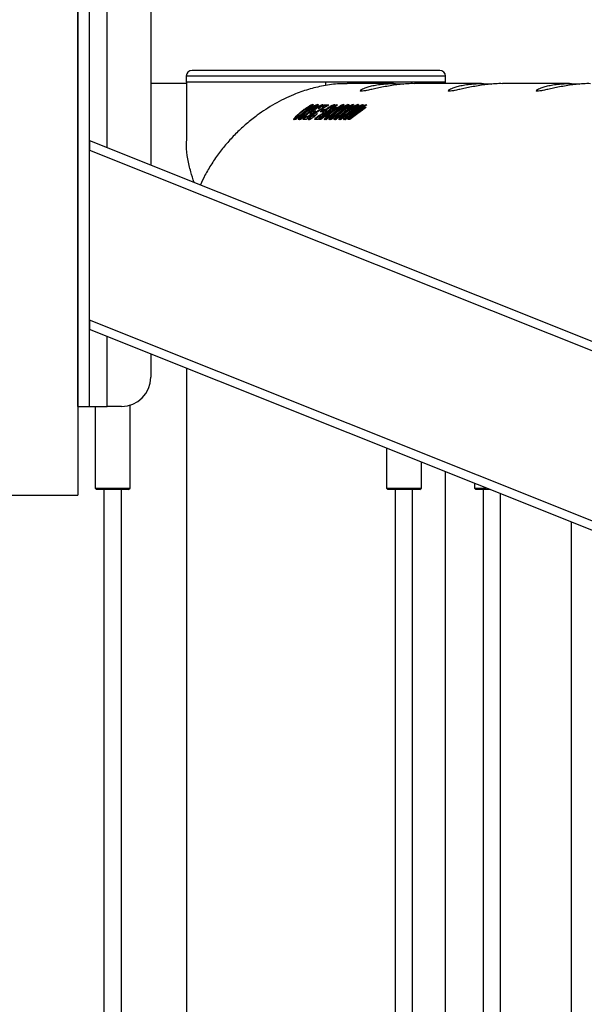
# Model space of a CAD drawing. Units: millimetres. Extents: x 0 to 420, y 0 to 298.
# Drawn here: x 385 to 387, y 98 to 101 of the extents above; entities that cross this region are included whole.
import ezdxf

# ---------------------------------------------------------------- set-up
doc = ezdxf.new("R2010")
doc.units = ezdxf.units.MM

msp = doc.modelspace()

# ---------------------------------------------------------------- hatches: boundary and pattern name
at = {"linetype": 'Continuous', "lineweight": 18}
h = msp.add_hatch(dxfattribs=at)
h.set_pattern_fill('ANSI32', angle=90, style=0)
edge = h.paths.add_edge_path(flags=0)
edge.add_line((385.6836, 108.5577), (385.2836, 108.5577))
edge.add_arc((385.2836, 108.4577), 0.1, 90, 180)
edge.add_line((385.1836, 108.4577), (385.1836, 99.5527))
edge.add_line((385.1836, 99.5527), (385.6836, 99.5527))
edge.add_line((385.6836, 99.5527), (385.6836, 108.5577))
h = msp.add_hatch(dxfattribs=at)
h.set_pattern_fill('ANSI32', style=0)
h.paths.add_polyline_path([(385.6836, 106.3177), (385.6836, 99.8577), (385.7236, 99.8577), (385.7236, 106.3177)], flags=0)
h = msp.add_hatch(dxfattribs=at)
h.set_pattern_fill('ANSI32', angle=90, style=0)
h.paths.add_polyline_path([(404.5336, 93.2469), (385.7236, 100.7709), (385.7236, 100.7386), (404.5336, 93.2146)], flags=0)
h = msp.add_hatch(dxfattribs=at)
h.set_pattern_fill('ANSI32', angle=90, style=0)
h.paths.add_polyline_path([(385.7236, 100.1215), (404.5336, 92.5975), (404.5336, 92.6298), (385.7236, 100.1538)], flags=0)

# ---------------------------------------------------------------- linework, layer by layer
at = {"color": 7, "linetype": 'Continuous', "lineweight": 25}
for p, q in [((385.6836, 108.5577), (385.6836, 99.5527)), ((385.6836, 99.8577), (385.6836, 106.3177)), ((385.7236, 99.8577), (385.7236, 106.3177)), ((385.9336, 104.6375), (385.9336, 100.6869)), ((386.0555, 100.9922), (386.0555, 100.9722)), ((386.6597, 101.0122), (386.0755, 101.0122)), ((386.9255, 101.0122), (386.6597, 101.0122)), ((386.9455, 100.9722), (386.9455, 100.9922)), ((386.056, 100.9667), (385.9336, 100.9667)), ((386.6672, 100.9722), (386.0555, 100.9722)), ((386.056, 100.9722), (386.056, 100.7704)), ((386.5337, 100.9722), (386.5337, 100.9603)), ((386.7666, 100.9667), (386.6079, 100.9667)), ((386.9455, 100.9722), (386.6672, 100.9722)), ((386.6719, 100.9667), (386.6719, 100.9722)), ((386.6792, 100.9667), (386.6792, 100.9722)), ((387.0687, 100.9667), (386.8388, 100.9667)), ((386.945, 100.9667), (386.945, 100.9722)), ((387.3709, 100.9667), (387.141, 100.9667)), ((386.4794, 100.8865), (386.4805, 100.8849)), ((386.491, 100.8946), (386.4921, 100.8929)), ((386.4961, 100.8865), (386.4972, 100.8849)), ((386.5077, 100.8946), (386.5087, 100.8929)), ((386.5152, 100.885), (386.514, 100.8866)), ((386.5319, 100.8935), (386.5446, 100.8935)), ((386.5319, 100.8935), (386.533, 100.8918)), ((386.533, 100.8918), (386.5421, 100.8918)), ((386.5557, 100.8849), (386.5546, 100.8866)), ((386.5711, 100.8935), (386.575, 100.8935)), ((386.5711, 100.8935), (386.5722, 100.8918)), ((386.5722, 100.8918), (386.5725, 100.8918)), ((386.5847, 100.8865), (386.5858, 100.8849)), ((386.5963, 100.8946), (386.5974, 100.8929)), ((386.6014, 100.8865), (386.6025, 100.8849)), ((386.6129, 100.8946), (386.614, 100.8929)), ((386.618, 100.8865), (386.6191, 100.8849)), ((386.6296, 100.8946), (386.6307, 100.8929)), ((386.6347, 100.8865), (386.6358, 100.8849)), ((386.6462, 100.8946), (386.6473, 100.8929)), ((386.6529, 100.8852), (386.6518, 100.8868)), ((386.6531, 100.8849), (386.652, 100.8865)), ((386.664, 100.8929), (386.6629, 100.8946)), ((386.671, 100.8935), (386.6749, 100.8935)), ((386.671, 100.8935), (386.6721, 100.8918)), ((386.6721, 100.8918), (386.6724, 100.8918)), ((386.4399, 100.8544), (386.4412, 100.8529)), ((386.4566, 100.8544), (386.4578, 100.8529)), ((386.4666, 100.8546), (386.4752, 100.8546)), ((386.4666, 100.8546), (386.4679, 100.8531)), ((386.4679, 100.8531), (386.4765, 100.8531)), ((386.4752, 100.8546), (386.4765, 100.8531)), ((386.4868, 100.8648), (386.4816, 100.8634)), ((386.4868, 100.8648), (386.488, 100.8632)), ((386.489, 100.8543), (386.4903, 100.8528)), ((386.4916, 100.8713), (386.4928, 100.8698)), ((386.4926, 100.8709), (386.4957, 100.8713)), ((386.4926, 100.8709), (386.4938, 100.8693)), ((386.5066, 100.8642), (386.4929, 100.8519)), ((386.4931, 100.87), (386.4938, 100.8693)), ((386.4938, 100.8693), (386.4969, 100.8698)), ((386.4957, 100.8713), (386.5001, 100.873)), ((386.4957, 100.8713), (386.4969, 100.8698)), ((386.5069, 100.8546), (386.5266, 100.8663)), ((386.5069, 100.8546), (386.5082, 100.8531)), ((386.5082, 100.8531), (386.5278, 100.8648)), ((386.5296, 100.8652), (386.5117, 100.8542)), ((386.5117, 100.8542), (386.5191, 100.8542)), ((386.5117, 100.8542), (386.513, 100.8527)), ((386.513, 100.8527), (386.5175, 100.8527)), ((386.5218, 100.8697), (386.5147, 100.8697)), ((386.5581, 100.8741), (386.5176, 100.8437)), ((386.5281, 100.8857), (386.5208, 100.8857)), ((386.5245, 100.8775), (386.5316, 100.8775)), ((386.5245, 100.8775), (386.5257, 100.8759)), ((386.5257, 100.8759), (386.5295, 100.8759)), ((386.5266, 100.8663), (386.5278, 100.8648)), ((386.5281, 100.8857), (386.5293, 100.884)), ((386.5307, 100.8572), (386.5594, 100.8777)), ((386.5319, 100.8557), (386.5307, 100.8572)), ((386.5319, 100.8557), (386.5606, 100.8761)), ((386.5334, 100.8723), (386.5345, 100.8707)), ((386.5346, 100.8707), (386.5362, 100.8703)), ((386.535, 100.8719), (386.5396, 100.8734)), ((386.535, 100.8719), (386.5362, 100.8703)), ((386.5452, 100.8544), (386.5465, 100.8529)), ((386.5485, 100.8771), (386.5465, 100.8771)), ((386.5485, 100.8771), (386.5497, 100.8755)), ((386.5594, 100.8777), (386.5552, 100.8777)), ((386.5575, 100.8854), (386.5595, 100.8854)), ((386.5575, 100.8854), (386.5586, 100.8838)), ((386.5586, 100.8838), (386.5607, 100.8838)), ((386.5606, 100.8761), (386.5594, 100.8777)), ((386.5595, 100.8854), (386.5607, 100.8838)), ((386.5618, 100.8544), (386.5631, 100.8529)), ((386.566, 100.8858), (386.5736, 100.8858)), ((386.5671, 100.8842), (386.566, 100.8858)), ((386.5671, 100.8842), (386.5713, 100.8842)), ((386.5785, 100.8544), (386.5798, 100.8529)), ((386.5951, 100.8544), (386.5964, 100.8529)), ((386.6077, 100.8529), (386.6077, 100.8529)), ((386.6078, 100.8528), (386.6079, 100.8526)), ((386.6113, 100.8512), (386.61, 100.8527)), ((386.658, 100.8741), (386.6175, 100.8437)), ((386.6256, 100.8632), (386.6244, 100.8647)), ((386.6258, 100.8641), (386.6246, 100.8656)), ((386.6249, 100.8691), (386.6261, 100.8675)), ((386.6252, 100.8694), (386.6265, 100.8678)), ((386.6306, 100.8572), (386.6593, 100.8777)), ((386.6319, 100.8557), (386.6306, 100.8572)), ((386.6319, 100.8557), (386.6605, 100.8761)), ((386.632, 100.8739), (386.6321, 100.8739)), ((386.6321, 100.8738), (386.6323, 100.8736)), ((386.6354, 100.872), (386.6342, 100.8736)), ((386.6484, 100.8771), (386.6464, 100.8771)), ((386.6484, 100.8771), (386.6496, 100.8755)), ((386.6593, 100.8777), (386.6551, 100.8777)), ((386.6574, 100.8854), (386.6595, 100.8854)), ((386.6574, 100.8854), (386.6585, 100.8838)), ((386.6585, 100.8838), (386.6606, 100.8838)), ((386.6605, 100.8761), (386.6593, 100.8777)), ((386.6595, 100.8854), (386.6606, 100.8838)), ((386.6659, 100.8858), (386.6735, 100.8858)), ((386.6671, 100.8842), (386.6659, 100.8858)), ((386.6671, 100.8842), (386.6712, 100.8842)), ((386.4673, 100.8438), (386.4553, 100.8438)), ((386.5081, 100.8438), (386.4956, 100.8438)), ((386.5143, 100.8437), (386.5104, 100.8437)), ((386.5176, 100.8437), (386.5163, 100.8437)), ((386.6142, 100.8437), (386.6103, 100.8437)), ((386.6175, 100.8437), (386.6162, 100.8437)), ((385.7236, 100.7709), (404.5336, 93.2469)), ((385.7236, 100.7709), (385.7236, 100.7386)), ((385.7236, 100.7386), (404.5336, 93.2146)), ((404.5336, 92.6298), (385.7236, 100.1538)), ((385.7236, 100.1538), (385.7236, 100.1215)), ((404.5336, 92.5975), (385.7236, 100.1215)), ((385.9336, 100.0375), (385.9336, 99.9577)), ((386.056, 99.9885), (386.056, 72.5404)), ((385.6836, 99.8577), (385.7236, 99.8577)), ((385.7236, 99.8577), (385.7836, 99.8577)), ((385.7427, 99.8577), (385.7427, 99.5772)), ((385.8336, 99.8577), (385.7836, 99.8577)), ((385.8627, 99.5772), (385.8627, 99.862)), ((386.7427, 99.7138), (386.7427, 99.5772)), ((386.8627, 99.5772), (386.8627, 99.6658)), ((386.945, 72.7367), (386.945, 99.6329)), ((385.7427, 99.5772), (385.7477, 99.5722)), ((385.7427, 99.5772), (385.7529, 99.5772)), ((385.7571, 99.5722), (385.7477, 99.5722)), ((385.7529, 99.5772), (385.8627, 99.5772)), ((385.8577, 99.5722), (385.7571, 99.5722)), ((385.7727, 99.5722), (385.7727, 72.7419)), ((385.8327, 72.7419), (385.8327, 99.5722)), ((385.8577, 99.5722), (385.8627, 99.5772)), ((386.7427, 99.5772), (386.7477, 99.5722)), ((386.7427, 99.5772), (386.8627, 99.5772)), ((386.8577, 99.5722), (386.7477, 99.5722)), ((386.7727, 99.5722), (386.7727, 72.7419)), ((386.8327, 72.7419), (386.8327, 99.5722)), ((386.8577, 99.5722), (386.8627, 99.5772)), ((387.0449, 99.593), (387.0449, 99.5772)), ((387.0449, 99.5772), (387.0499, 99.5722)), ((387.0449, 99.5772), (387.0843, 99.5772)), ((387.0968, 99.5722), (387.0499, 99.5722)), ((387.0749, 99.5722), (387.0749, 72.7419)), ((385.1836, 99.5527), (385.6836, 99.5527)), ((387.1349, 72.7419), (387.1349, 99.557)), ((387.377, 99.4601), (387.377, 72.7419))]:
    msp.add_line(p, q, dxfattribs=at)
at = {"color": 8, "linetype": 'Continuous', "lineweight": 25}
for p, q in [((385.7836, 100.7469), (385.7836, 104.6975)), ((386.6672, 100.9922), (386.0555, 100.9922)), ((386.9455, 100.9922), (386.6672, 100.9922)), ((385.7836, 99.8577), (385.7836, 100.0975))]:
    msp.add_line(p, q, dxfattribs=at)
at = {"color": 7, "linetype": 'Continuous', "lineweight": 25}
for centre, radius, start, end in [((386.0755, 100.9922), 0.02, 90, 180), ((386.9255, 100.9922), 0.02, 0, 90), ((386.7293, 100.537), 0.4308, 123.8945, 125.788), ((386.7312, 100.537), 0.4308, 123.8945, 125.7722), ((386.7312, 100.5369), 0.4288, 123.8945, 125.7722), ((386.7459, 100.537), 0.4308, 123.8945, 125.788), ((386.7479, 100.537), 0.4308, 123.8945, 125.7722), ((386.748, 100.5368), 0.429, 124.3391, 125.772), ((386.7703, 100.5363), 0.4317, 125.2726, 127.1613), ((386.8185, 100.5346), 0.4337, 124.1591, 134.5409), ((386.7738, 100.5369), 0.4309, 124.1458, 125.9597), ((386.7738, 100.5369), 0.4289, 124.1457, 125.5863), ((386.7864, 100.5369), 0.4308, 124.1457, 125.7088), ((386.811, 100.5363), 0.4317, 125.2251, 127.2087), ((386.813, 100.5369), 0.4309, 124.1458, 126.0208), ((386.813, 100.5368), 0.429, 124.1458, 126.0208), ((386.8346, 100.537), 0.4308, 123.8945, 125.788), ((386.8365, 100.537), 0.4308, 123.8945, 125.7722), ((386.8366, 100.5368), 0.429, 124.3391, 125.772), ((386.8512, 100.537), 0.4308, 123.8945, 125.788), ((386.8532, 100.537), 0.4308, 123.8945, 125.7722), ((386.8532, 100.5368), 0.429, 124.3391, 125.772), ((386.9184, 100.5346), 0.4337, 124.1591, 134.5409), ((386.8679, 100.537), 0.4308, 123.8945, 125.788), ((386.8698, 100.537), 0.4308, 123.8945, 125.7722), ((386.8699, 100.5368), 0.429, 124.3391, 125.772), ((386.8845, 100.537), 0.4308, 123.8945, 125.788), ((386.8865, 100.537), 0.4308, 123.8945, 125.7722), ((386.8865, 100.5368), 0.429, 124.3391, 125.772), ((386.9011, 100.537), 0.4308, 123.8945, 125.6772), ((386.9031, 100.537), 0.4308, 123.8945, 125.6931), ((386.9031, 100.5369), 0.4288, 123.8945, 125.6931), ((386.9129, 100.5369), 0.4309, 124.1458, 126.0208), ((386.9129, 100.5368), 0.429, 124.1458, 126.0208), ((386.7329, 100.5325), 0.4366, 132.5298, 134.7293), ((386.7349, 100.5325), 0.4366, 132.4984, 134.7293), ((386.7347, 100.5326), 0.4344, 132.4981, 134.0573), ((386.7496, 100.5325), 0.4366, 132.5298, 134.7293), ((386.7515, 100.5325), 0.4366, 132.4984, 134.7293), ((386.7513, 100.5326), 0.4344, 132.4981, 134.0573), ((386.7614, 100.5325), 0.4365, 132.4669, 134.5119), ((386.7613, 100.5325), 0.4345, 132.4668, 134.2393), ((386.7724, 100.5335), 0.4353, 128.7393, 134.5157), ((386.769, 100.5336), 0.4351, 130.4332, 132.4669), ((386.7689, 100.5335), 0.4332, 130.4332, 132.4669), ((386.8016, 100.5325), 0.4365, 132.4669, 134.5119), ((386.8015, 100.5325), 0.4345, 132.4668, 134.2393), ((386.8142, 100.5325), 0.4365, 132.5297, 134.5119), ((386.8154, 100.5337), 0.435, 127.8525, 134.5329), ((386.8154, 100.5337), 0.4329, 127.8523, 134.2599), ((386.7898, 100.535), 0.4332, 127.7614, 129.4134), ((386.8223, 100.5327), 0.4363, 131.9395, 134.528), ((386.7897, 100.535), 0.4312, 127.7613, 129.0852), ((386.7969, 100.535), 0.4332, 127.7614, 129.4134), ((386.8219, 100.533), 0.4339, 131.9389, 133.103), ((386.8105, 100.5346), 0.4338, 128.643, 130.3543), ((386.8382, 100.5325), 0.4366, 132.5298, 134.7293), ((386.8402, 100.5325), 0.4366, 132.4984, 134.7293), ((386.84, 100.5326), 0.4344, 132.4981, 134.0573), ((386.8116, 100.5359), 0.4321, 126.0208, 127.8471), ((386.8549, 100.5325), 0.4366, 132.5298, 134.7293), ((386.8116, 100.5358), 0.4302, 126.0208, 127.8471), ((386.8568, 100.5325), 0.4366, 132.4984, 134.7293), ((386.8566, 100.5326), 0.4344, 132.4981, 134.0573), ((386.8195, 100.536), 0.4321, 125.9281, 127.7231), ((386.8195, 100.5359), 0.4301, 125.9281, 127.4733), ((386.8272, 100.5357), 0.4323, 125.9285, 128.5014), ((386.8715, 100.5325), 0.4366, 132.5298, 134.7293), ((386.8735, 100.5325), 0.4366, 132.4984, 134.7293), ((386.8733, 100.5326), 0.4344, 132.4981, 134.0573), ((386.8882, 100.5325), 0.4366, 132.5298, 134.7293), ((386.8901, 100.5325), 0.4366, 132.4984, 134.7293), ((386.8899, 100.5326), 0.4344, 132.4981, 134.0573), ((386.9049, 100.5324), 0.4367, 132.8237, 134.7291), ((386.9069, 100.5324), 0.4367, 132.8237, 134.7448), ((386.9154, 100.5337), 0.435, 127.8525, 134.5329), ((386.9153, 100.5337), 0.4329, 127.8523, 134.2599), ((386.9222, 100.5327), 0.4363, 131.9395, 134.528), ((386.9029, 100.5346), 0.4338, 128.5799, 130.262), ((386.9049, 100.5346), 0.4338, 128.6114, 130.262), ((386.9011, 100.5346), 0.4338, 129.4829, 129.5459), ((386.9219, 100.533), 0.4339, 131.9389, 133.103), ((386.9051, 100.5343), 0.4321, 129.4458, 130.2617), ((386.9067, 100.5346), 0.4338, 129.4671, 129.5594), ((386.9116, 100.5359), 0.4321, 126.0208, 127.8471), ((386.9115, 100.5358), 0.4302, 126.0208, 127.8471), ((386.9195, 100.536), 0.4321, 125.9281, 127.7231), ((386.9272, 100.5357), 0.4323, 125.9285, 128.5014), ((386.9194, 100.5359), 0.43, 125.928, 127.3736), ((386.9067, 100.5325), 0.4346, 132.8234, 134.0867), ((385.8336, 99.9577), 0.1, 270, 0)]:
    msp.add_arc(centre, radius, start, end, dxfattribs=at)
for points, knots in [([(386.6079, 100.9659), (386.5993, 100.966), (386.5724, 100.9665), (386.5272, 100.96), (386.4741, 100.9473), (386.4174, 100.9271), (386.3575, 100.8976), (386.3044, 100.8629), (386.2619, 100.829), (386.2282, 100.7979), (386.1974, 100.765), (386.1686, 100.7295), (386.1425, 100.6916), (386.1202, 100.6545), (386.1092, 100.6299), (386.1044, 100.619)], [0, 0, 0, 0, 0.037741, 0.117423, 0.19195, 0.26822, 0.372525, 0.479822, 0.551792, 0.623778, 0.697759, 0.771749, 0.853089, 0.934873, 1, 1, 1, 1]), ([(386.6571, 100.9406), (386.6556, 100.9408), (386.6524, 100.941), (386.6526, 100.9432), (386.6565, 100.9463), (386.6642, 100.9503), (386.6758, 100.9546), (386.6911, 100.9589), (386.7099, 100.9627), (386.7314, 100.9654), (386.7549, 100.9668), (386.7788, 100.9668), (386.795, 100.9657), (386.8027, 100.9652)], [0, 0, 0, 0, 0.088025, 0.178704, 0.266702, 0.357085, 0.44829, 0.541998, 0.635478, 0.73186, 0.821969, 0.914915, 1, 1, 1, 1]), ([(386.8388, 100.9665), (386.8348, 100.9666), (386.8228, 100.9667), (386.8023, 100.9653), (386.7782, 100.9629), (386.7548, 100.9594), (386.7323, 100.9553), (386.7113, 100.9509), (386.6924, 100.9467), (386.6768, 100.9434), (386.6644, 100.9411), (386.6596, 100.9408), (386.6571, 100.9406)], [0, 0, 0, 0, 0.05273, 0.1573182, 0.2573209, 0.3600272, 0.4638203, 0.5703945, 0.6782172, 0.7892711, 0.8930252, 1, 1, 1, 1]), ([(386.9593, 100.9406), (386.9577, 100.9408), (386.9545, 100.941), (386.9547, 100.9432), (386.9586, 100.9463), (386.9664, 100.9503), (386.978, 100.9546), (386.9933, 100.9589), (387.0121, 100.9627), (387.0335, 100.9654), (387.057, 100.9668), (387.0809, 100.9668), (387.0971, 100.9657), (387.1049, 100.9652)], [0, 0, 0, 0, 0.0880247, 0.1787037, 0.2667016, 0.3570845, 0.4482897, 0.5419984, 0.6354779, 0.7318602, 0.8219694, 0.9149154, 1, 1, 1, 1]), ([(387.141, 100.9665), (387.137, 100.9666), (387.1249, 100.9667), (387.1045, 100.9653), (387.0803, 100.9629), (387.0569, 100.9594), (387.0344, 100.9553), (387.0134, 100.9509), (386.9945, 100.9467), (386.9789, 100.9434), (386.9666, 100.9411), (386.9617, 100.9408), (386.9593, 100.9406)], [0, 0, 0, 0, 0.05273, 0.157318, 0.257321, 0.360027, 0.46382, 0.570395, 0.678217, 0.789271, 0.893025, 1, 1, 1, 1]), ([(387.2615, 100.9406), (387.2599, 100.9408), (387.2567, 100.941), (387.2569, 100.9432), (387.2608, 100.9463), (387.2685, 100.9503), (387.2801, 100.9546), (387.2954, 100.9589), (387.3143, 100.9627), (387.3357, 100.9654), (387.3592, 100.9668), (387.3831, 100.9668), (387.3993, 100.9657), (387.4071, 100.9652)], [0, 0, 0, 0, 0.088025, 0.178704, 0.266702, 0.357085, 0.44829, 0.541998, 0.635478, 0.73186, 0.821969, 0.914915, 1, 1, 1, 1]), ([(387.4431, 100.9665), (387.4391, 100.9666), (387.4271, 100.9667), (387.4066, 100.9653), (387.3825, 100.9629), (387.3591, 100.9594), (387.3366, 100.9553), (387.3156, 100.9509), (387.2967, 100.9467), (387.2811, 100.9434), (387.2687, 100.9411), (387.2639, 100.9408), (387.2615, 100.9406)], [0, 0, 0, 0, 0.05273, 0.157318, 0.257321, 0.360027, 0.46382, 0.570395, 0.678217, 0.789271, 0.893025, 1, 1, 1, 1]), ([(386.4257, 100.8427), (386.4252, 100.8428), (386.4243, 100.843), (386.4248, 100.8451), (386.4268, 100.8482), (386.4311, 100.8535), (386.4389, 100.8611), (386.4492, 100.87), (386.4602, 100.8786), (386.4699, 100.8852), (386.4775, 100.8897), (386.4827, 100.8925), (386.4869, 100.8943), (386.4883, 100.8945), (386.489, 100.8946)], [0, 0, 0, 0, 0.0625572, 0.1251153, 0.187672, 0.2502295, 0.3749543, 0.4999811, 0.6249818, 0.7497703, 0.8123283, 0.8748851, 0.9374429, 1, 1, 1, 1]), ([(386.4262, 100.843), (386.4263, 100.8433), (386.4264, 100.8441), (386.4281, 100.8468), (386.4324, 100.852), (386.4402, 100.8596), (386.4504, 100.8684), (386.4613, 100.877), (386.471, 100.8835), (386.4783, 100.8879), (386.4814, 100.8895), (386.4828, 100.8902)], [0, 0, 0, 0, 0.032048, 0.114022, 0.1959, 0.35897, 0.522381, 0.685759, 0.848924, 0.930794, 1, 1, 1, 1]), ([(386.491, 100.8946), (386.4912, 100.8945), (386.4916, 100.8944), (386.4919, 100.8938), (386.4906, 100.8922), (386.4878, 100.8894), (386.484, 100.8861), (386.4795, 100.8823), (386.4729, 100.877), (386.4641, 100.8699), (386.4536, 100.8611), (386.4447, 100.8537), (386.4377, 100.8482), (386.433, 100.8448), (386.4295, 100.8429), (386.4282, 100.8428), (386.4276, 100.8427)], [0, 0, 0, 0, 0.031491, 0.062614, 0.125138, 0.187658, 0.25018, 0.312703, 0.375225, 0.500149, 0.625099, 0.749914, 0.812438, 0.874957, 0.937478, 1, 1, 1, 1]), ([(386.4774, 100.8864), (386.4767, 100.8862), (386.4754, 100.8856), (386.4713, 100.8832), (386.4642, 100.8786), (386.4541, 100.8709), (386.4456, 100.8636), (386.441, 100.859), (386.4386, 100.8562), (386.4381, 100.855), (386.4378, 100.8542)], [0, 0, 0, 0, 0.0625095, 0.1250764, 0.2501389, 0.4995541, 0.7490285, 0.8165534, 0.8750025, 1, 1, 1, 1]), ([(386.4399, 100.8544), (386.4405, 100.8547), (386.4417, 100.8553), (386.4453, 100.8578), (386.452, 100.8629), (386.4616, 100.8709), (386.4711, 100.8785), (386.4762, 100.8831), (386.4789, 100.8855), (386.4792, 100.8862), (386.4794, 100.8865)], [0, 0, 0, 0, 0.0630912, 0.1219681, 0.2503213, 0.4999991, 0.7496604, 0.8748187, 0.9374369, 1, 1, 1, 1]), ([(386.4423, 100.8427), (386.4419, 100.8428), (386.4409, 100.843), (386.4415, 100.8451), (386.4434, 100.8482), (386.4478, 100.8535), (386.4555, 100.8611), (386.4658, 100.87), (386.4768, 100.8786), (386.4866, 100.8852), (386.4941, 100.8897), (386.4993, 100.8925), (386.5035, 100.8943), (386.505, 100.8945), (386.5057, 100.8946)], [0, 0, 0, 0, 0.0625572, 0.1251153, 0.187672, 0.2502295, 0.3749543, 0.4999811, 0.6249818, 0.7497703, 0.8123283, 0.8748851, 0.9374429, 1, 1, 1, 1]), ([(386.4429, 100.843), (386.4429, 100.8433), (386.443, 100.8441), (386.4448, 100.8468), (386.449, 100.852), (386.4568, 100.8596), (386.467, 100.8684), (386.478, 100.877), (386.4877, 100.8835), (386.495, 100.8879), (386.498, 100.8895), (386.4994, 100.8902)], [0, 0, 0, 0, 0.032048, 0.114022, 0.1959, 0.35897, 0.522381, 0.685759, 0.848924, 0.930794, 1, 1, 1, 1]), ([(386.5077, 100.8946), (386.5078, 100.8945), (386.5082, 100.8944), (386.5085, 100.8938), (386.5073, 100.8922), (386.5045, 100.8894), (386.5007, 100.8861), (386.4961, 100.8823), (386.4896, 100.877), (386.4808, 100.8699), (386.4702, 100.8611), (386.4613, 100.8537), (386.4544, 100.8482), (386.4497, 100.8448), (386.4462, 100.8429), (386.4449, 100.8428), (386.4443, 100.8427)], [0, 0, 0, 0, 0.031491, 0.062614, 0.125138, 0.187658, 0.25018, 0.312703, 0.375225, 0.500149, 0.625099, 0.749914, 0.812438, 0.874957, 0.937478, 1, 1, 1, 1]), ([(386.494, 100.8864), (386.4934, 100.8862), (386.492, 100.8856), (386.488, 100.8832), (386.4809, 100.8786), (386.4708, 100.8709), (386.4622, 100.8636), (386.4576, 100.859), (386.4552, 100.8562), (386.4548, 100.855), (386.4544, 100.8542)], [0, 0, 0, 0, 0.0625095, 0.1250764, 0.2501389, 0.4995541, 0.7490285, 0.8165534, 0.8750025, 1, 1, 1, 1]), ([(386.4566, 100.8544), (386.4572, 100.8547), (386.4584, 100.8553), (386.462, 100.8578), (386.4687, 100.8629), (386.4782, 100.8709), (386.4878, 100.8785), (386.4928, 100.8831), (386.4955, 100.8855), (386.4959, 100.8862), (386.4961, 100.8865)], [0, 0, 0, 0, 0.063091, 0.121968, 0.250321, 0.499999, 0.74966, 0.874819, 0.937437, 1, 1, 1, 1]), ([(386.4816, 100.8634), (386.4811, 100.8635), (386.4802, 100.8636), (386.4805, 100.8652), (386.4825, 100.8681), (386.4862, 100.8718), (386.4911, 100.876), (386.4965, 100.8802), (386.5022, 100.8842), (386.508, 100.8879), (386.5131, 100.8907), (386.5176, 100.8927), (386.5211, 100.8941), (386.5235, 100.8946), (386.5247, 100.8943), (386.5248, 100.8928), (386.5225, 100.8903), (386.521, 100.8887)], [0, 0, 0, 0, 0.062523, 0.125045, 0.187567, 0.250089, 0.312611, 0.375135, 0.437658, 0.500177, 0.562703, 0.625225, 0.687748, 0.750271, 0.812795, 0.875317, 1, 1, 1, 1]), ([(386.482, 100.8636), (386.482, 100.8637), (386.482, 100.8643), (386.4839, 100.8666), (386.4874, 100.8702), (386.4923, 100.8744), (386.4977, 100.8786), (386.5033, 100.8826), (386.5091, 100.8863), (386.5142, 100.889), (386.5186, 100.8911), (386.5222, 100.8924), (386.5236, 100.8926), (386.5243, 100.8927)], [0, 0, 0, 0, 0.020766, 0.11919, 0.217473, 0.315659, 0.413823, 0.511997, 0.610234, 0.70862, 0.807097, 0.90565, 1, 1, 1, 1]), ([(386.5349, 100.8868), (386.5288, 100.8834), (386.5197, 100.8784), (386.5089, 100.8719), (386.5023, 100.8675), (386.498, 100.8643), (386.4947, 100.8615), (386.4923, 100.8594), (386.4905, 100.8575), (386.4894, 100.856), (386.4888, 100.8548), (386.489, 100.8541), (386.4902, 100.8539), (386.4932, 100.8553), (386.4991, 100.8592), (386.5036, 100.8622), (386.5066, 100.8642)], [0, 0, 0, 0, 0.249691, 0.37452, 0.43801, 0.499548, 0.533341, 0.562612, 0.593847, 0.625427, 0.656663, 0.687879, 0.750293, 0.812719, 0.875153, 1, 1, 1, 1]), ([(386.5096, 100.8803), (386.5106, 100.8815), (386.5127, 100.8838), (386.5144, 100.8862), (386.514, 100.8869), (386.5127, 100.8867), (386.5109, 100.8862), (386.5083, 100.885), (386.505, 100.8832), (386.5013, 100.8807), (386.4977, 100.8781), (386.495, 100.8758), (386.4934, 100.8742), (386.4922, 100.8729), (386.4912, 100.8712), (386.492, 100.871), (386.4926, 100.8709)], [0, 0, 0, 0, 0.124784, 0.249827, 0.312009, 0.374662, 0.437078, 0.499585, 0.562104, 0.624646, 0.687934, 0.750512, 0.7819, 0.813241, 0.875704, 1, 1, 1, 1]), ([(386.5266, 100.8663), (386.5258, 100.8663), (386.5243, 100.8663), (386.5235, 100.8672), (386.5243, 100.869), (386.527, 100.8719), (386.531, 100.8756), (386.536, 100.8796), (386.5415, 100.8835), (386.547, 100.8871), (386.5522, 100.89), (386.5568, 100.8924), (386.5608, 100.894), (386.5643, 100.8948), (386.566, 100.8943), (386.565, 100.892), (386.5631, 100.89), (386.5621, 100.8889)], [0, 0, 0, 0, 0.0914793, 0.1561279, 0.2046113, 0.2536899, 0.3082876, 0.3692458, 0.4287479, 0.4838402, 0.5412654, 0.6029157, 0.6613603, 0.7200794, 0.8639228, 0.9236173, 1, 1, 1, 1]), ([(386.5252, 100.8657), (386.5251, 100.866), (386.525, 100.8665), (386.5263, 100.8683), (386.5285, 100.8706), (386.5324, 100.8741), (386.5378, 100.8784), (386.5436, 100.8826), (386.5496, 100.8863), (386.5549, 100.8892), (386.5596, 100.8915), (386.5631, 100.8927), (386.5648, 100.893), (386.5651, 100.8927), (386.5652, 100.8927)], [0, 0, 0, 0, 0.075907, 0.1262133, 0.1768033, 0.2768702, 0.3768859, 0.4769062, 0.5770039, 0.6772249, 0.7775491, 0.8779645, 0.9784296, 1, 1, 1, 1]), ([(386.5309, 100.8427), (386.5305, 100.8428), (386.5296, 100.843), (386.5301, 100.8451), (386.5321, 100.8482), (386.5364, 100.8535), (386.5442, 100.8611), (386.5545, 100.87), (386.5654, 100.8786), (386.5752, 100.8852), (386.5828, 100.8897), (386.588, 100.8925), (386.5922, 100.8943), (386.5936, 100.8945), (386.5943, 100.8946)], [0, 0, 0, 0, 0.062557, 0.125115, 0.187672, 0.25023, 0.374954, 0.499981, 0.624982, 0.74977, 0.812328, 0.874885, 0.937443, 1, 1, 1, 1]), ([(386.5315, 100.843), (386.5315, 100.8433), (386.5317, 100.8441), (386.5334, 100.8468), (386.5376, 100.852), (386.5454, 100.8596), (386.5557, 100.8684), (386.5666, 100.877), (386.5763, 100.8835), (386.5836, 100.8879), (386.5867, 100.8895), (386.5881, 100.8902)], [0, 0, 0, 0, 0.032048, 0.114022, 0.1959, 0.35897, 0.522381, 0.685759, 0.848924, 0.930794, 1, 1, 1, 1]), ([(386.5963, 100.8946), (386.5965, 100.8945), (386.5968, 100.8944), (386.5971, 100.8938), (386.5959, 100.8922), (386.5931, 100.8894), (386.5893, 100.8861), (386.5848, 100.8823), (386.5782, 100.877), (386.5694, 100.8699), (386.5588, 100.8611), (386.5499, 100.8537), (386.543, 100.8482), (386.5383, 100.8448), (386.5348, 100.8429), (386.5335, 100.8428), (386.5329, 100.8427)], [0, 0, 0, 0, 0.031491, 0.062614, 0.125138, 0.187658, 0.25018, 0.312703, 0.375225, 0.500149, 0.625099, 0.749914, 0.812438, 0.874957, 0.937478, 1, 1, 1, 1]), ([(386.55, 100.8801), (386.5512, 100.8814), (386.5536, 100.8839), (386.5552, 100.8865), (386.5541, 100.8871), (386.5518, 100.8865), (386.5491, 100.8852), (386.5456, 100.8832), (386.5417, 100.8806), (386.5386, 100.8783), (386.5365, 100.8764), (386.5351, 100.8752), (386.534, 100.8741), (386.5332, 100.8729), (386.5332, 100.8719), (386.5343, 100.8719), (386.535, 100.8719)], [0, 0, 0, 0, 0.124763, 0.249416, 0.373811, 0.437017, 0.498728, 0.560916, 0.62366, 0.687203, 0.719704, 0.75006, 0.781503, 0.812918, 0.875344, 1, 1, 1, 1]), ([(386.5826, 100.8864), (386.582, 100.8862), (386.5807, 100.8856), (386.5766, 100.8832), (386.5695, 100.8786), (386.5594, 100.8709), (386.5508, 100.8636), (386.5463, 100.859), (386.5439, 100.8562), (386.5434, 100.855), (386.5431, 100.8542)], [0, 0, 0, 0, 0.06251, 0.125076, 0.250139, 0.499554, 0.749028, 0.816553, 0.875002, 1, 1, 1, 1]), ([(386.5452, 100.8544), (386.5458, 100.8547), (386.547, 100.8553), (386.5506, 100.8578), (386.5573, 100.8629), (386.5669, 100.8709), (386.5764, 100.8785), (386.5815, 100.8831), (386.5841, 100.8855), (386.5845, 100.8862), (386.5847, 100.8865)], [0, 0, 0, 0, 0.063091, 0.121968, 0.250321, 0.499999, 0.74966, 0.874819, 0.937437, 1, 1, 1, 1]), ([(386.5476, 100.8427), (386.5471, 100.8428), (386.5462, 100.843), (386.5468, 100.8451), (386.5487, 100.8482), (386.553, 100.8535), (386.5608, 100.8611), (386.5711, 100.87), (386.5821, 100.8786), (386.5918, 100.8852), (386.5994, 100.8897), (386.6046, 100.8925), (386.6088, 100.8943), (386.6103, 100.8945), (386.611, 100.8946)], [0, 0, 0, 0, 0.062557, 0.125115, 0.187672, 0.25023, 0.374954, 0.499981, 0.624982, 0.74977, 0.812328, 0.874885, 0.937443, 1, 1, 1, 1]), ([(386.5482, 100.843), (386.5482, 100.8433), (386.5483, 100.8441), (386.5501, 100.8468), (386.5543, 100.852), (386.5621, 100.8596), (386.5723, 100.8684), (386.5833, 100.877), (386.5929, 100.8835), (386.6003, 100.8879), (386.6033, 100.8895), (386.6047, 100.8902)], [0, 0, 0, 0, 0.032048, 0.114022, 0.1959, 0.35897, 0.522381, 0.685759, 0.848924, 0.930794, 1, 1, 1, 1]), ([(386.6129, 100.8946), (386.6131, 100.8945), (386.6135, 100.8944), (386.6138, 100.8938), (386.6126, 100.8922), (386.6097, 100.8894), (386.6059, 100.8861), (386.6014, 100.8823), (386.5948, 100.877), (386.5861, 100.8699), (386.5755, 100.8611), (386.5666, 100.8537), (386.5597, 100.8482), (386.555, 100.8448), (386.5515, 100.8429), (386.5502, 100.8428), (386.5495, 100.8427)], [0, 0, 0, 0, 0.031491, 0.062614, 0.125138, 0.187658, 0.25018, 0.312703, 0.375225, 0.500149, 0.625099, 0.749914, 0.812438, 0.874957, 0.937478, 1, 1, 1, 1]), ([(386.5993, 100.8864), (386.5986, 100.8862), (386.5973, 100.8856), (386.5933, 100.8832), (386.5862, 100.8786), (386.5761, 100.8709), (386.5675, 100.8636), (386.5629, 100.859), (386.5605, 100.8562), (386.56, 100.855), (386.5597, 100.8542)], [0, 0, 0, 0, 0.0625095, 0.1250764, 0.2501389, 0.4995541, 0.7490285, 0.8165534, 0.8750025, 1, 1, 1, 1]), ([(386.5618, 100.8544), (386.5625, 100.8547), (386.5637, 100.8553), (386.5673, 100.8578), (386.574, 100.8629), (386.5835, 100.8709), (386.5931, 100.8785), (386.5981, 100.8831), (386.6008, 100.8855), (386.6012, 100.8862), (386.6014, 100.8865)], [0, 0, 0, 0, 0.063091, 0.121968, 0.250321, 0.499999, 0.74966, 0.874819, 0.937437, 1, 1, 1, 1]), ([(386.5642, 100.8427), (386.5638, 100.8428), (386.5629, 100.843), (386.5634, 100.8451), (386.5654, 100.8482), (386.5697, 100.8535), (386.5775, 100.8611), (386.5878, 100.87), (386.5987, 100.8786), (386.6085, 100.8852), (386.6161, 100.8897), (386.6213, 100.8925), (386.6255, 100.8943), (386.6269, 100.8945), (386.6276, 100.8946)], [0, 0, 0, 0, 0.062557, 0.125115, 0.187672, 0.25023, 0.374954, 0.499981, 0.624982, 0.74977, 0.812328, 0.874885, 0.937443, 1, 1, 1, 1]), ([(386.5648, 100.843), (386.5648, 100.8433), (386.565, 100.8441), (386.5667, 100.8468), (386.571, 100.852), (386.5787, 100.8596), (386.589, 100.8684), (386.5999, 100.877), (386.6096, 100.8835), (386.6169, 100.8879), (386.62, 100.8895), (386.6214, 100.8902)], [0, 0, 0, 0, 0.032048, 0.114022, 0.1959, 0.35897, 0.522381, 0.685759, 0.848924, 0.930794, 1, 1, 1, 1]), ([(386.6296, 100.8946), (386.6298, 100.8945), (386.6301, 100.8944), (386.6305, 100.8938), (386.6292, 100.8922), (386.6264, 100.8894), (386.6226, 100.8861), (386.6181, 100.8823), (386.6115, 100.877), (386.6027, 100.8699), (386.5921, 100.8611), (386.5832, 100.8537), (386.5763, 100.8482), (386.5716, 100.8448), (386.5681, 100.8429), (386.5668, 100.8428), (386.5662, 100.8427)], [0, 0, 0, 0, 0.031491, 0.062614, 0.125138, 0.187658, 0.25018, 0.312703, 0.375225, 0.500149, 0.625099, 0.749914, 0.812438, 0.874957, 0.937478, 1, 1, 1, 1]), ([(386.6159, 100.8864), (386.6153, 100.8862), (386.614, 100.8856), (386.6099, 100.8832), (386.6028, 100.8786), (386.5927, 100.8709), (386.5841, 100.8636), (386.5796, 100.859), (386.5772, 100.8562), (386.5767, 100.855), (386.5764, 100.8542)], [0, 0, 0, 0, 0.06251, 0.125076, 0.250139, 0.499554, 0.749028, 0.816553, 0.875002, 1, 1, 1, 1]), ([(386.5785, 100.8544), (386.5791, 100.8547), (386.5803, 100.8553), (386.5839, 100.8578), (386.5906, 100.8629), (386.6002, 100.8709), (386.6097, 100.8785), (386.6148, 100.8831), (386.6174, 100.8855), (386.6178, 100.8862), (386.618, 100.8865)], [0, 0, 0, 0, 0.063091, 0.121968, 0.250321, 0.499999, 0.74966, 0.874819, 0.937437, 1, 1, 1, 1]), ([(386.5809, 100.8427), (386.5804, 100.8428), (386.5795, 100.843), (386.5801, 100.8451), (386.582, 100.8482), (386.5863, 100.8535), (386.5941, 100.8611), (386.6044, 100.87), (386.6154, 100.8786), (386.6251, 100.8852), (386.6327, 100.8897), (386.6379, 100.8925), (386.6421, 100.8943), (386.6436, 100.8945), (386.6443, 100.8946)], [0, 0, 0, 0, 0.062557, 0.125115, 0.187672, 0.25023, 0.374954, 0.499981, 0.624982, 0.74977, 0.812328, 0.874885, 0.937443, 1, 1, 1, 1]), ([(386.5815, 100.843), (386.5815, 100.8433), (386.5816, 100.8441), (386.5834, 100.8468), (386.5876, 100.852), (386.5954, 100.8596), (386.6056, 100.8684), (386.6166, 100.877), (386.6262, 100.8835), (386.6336, 100.8879), (386.6366, 100.8895), (386.638, 100.8902)], [0, 0, 0, 0, 0.032048, 0.114022, 0.1959, 0.35897, 0.522381, 0.685759, 0.848924, 0.930794, 1, 1, 1, 1]), ([(386.6462, 100.8946), (386.6464, 100.8945), (386.6468, 100.8944), (386.6471, 100.8938), (386.6459, 100.8922), (386.643, 100.8894), (386.6393, 100.8861), (386.6347, 100.8823), (386.6281, 100.877), (386.6194, 100.8699), (386.6088, 100.8611), (386.5999, 100.8537), (386.593, 100.8482), (386.5883, 100.8448), (386.5848, 100.8429), (386.5835, 100.8428), (386.5828, 100.8427)], [0, 0, 0, 0, 0.031491, 0.062614, 0.125138, 0.187658, 0.25018, 0.312703, 0.375225, 0.500149, 0.625099, 0.749914, 0.812438, 0.874957, 0.937478, 1, 1, 1, 1]), ([(386.6326, 100.8864), (386.6319, 100.8862), (386.6306, 100.8856), (386.6266, 100.8832), (386.6195, 100.8786), (386.6094, 100.8709), (386.6008, 100.8636), (386.5962, 100.859), (386.5938, 100.8562), (386.5933, 100.855), (386.593, 100.8542)], [0, 0, 0, 0, 0.06251, 0.125076, 0.250139, 0.499554, 0.749028, 0.816553, 0.875002, 1, 1, 1, 1]), ([(386.5951, 100.8544), (386.5958, 100.8547), (386.597, 100.8553), (386.6006, 100.8578), (386.6073, 100.8629), (386.6168, 100.8709), (386.6264, 100.8785), (386.6314, 100.8831), (386.6341, 100.8855), (386.6345, 100.8862), (386.6347, 100.8865)], [0, 0, 0, 0, 0.063091, 0.121968, 0.250321, 0.499999, 0.74966, 0.874819, 0.937437, 1, 1, 1, 1]), ([(386.6252, 100.8694), (386.625, 100.8698), (386.6246, 100.8703), (386.6255, 100.872), (386.627, 100.8738), (386.6295, 100.8762), (386.6335, 100.8796), (386.6381, 100.8831), (386.643, 100.8863), (386.6477, 100.8892), (386.6528, 100.8918), (386.6581, 100.8941), (386.6599, 100.8944), (386.6609, 100.8946)], [0, 0, 0, 0, 0.124871, 0.187615, 0.250221, 0.312841, 0.375494, 0.5003, 0.562396, 0.625566, 0.750317, 0.875244, 1, 1, 1, 1]), ([(386.6262, 100.8693), (386.6263, 100.8697), (386.6267, 100.8705), (386.6282, 100.8723), (386.6307, 100.8746), (386.6347, 100.878), (386.6392, 100.8815), (386.6441, 100.8847), (386.6487, 100.8875), (386.6527, 100.8896), (386.6547, 100.8904), (386.6552, 100.8906)], [0, 0, 0, 0, 0.08879, 0.184092, 0.279286, 0.37446, 0.56399, 0.658329, 0.754371, 0.944292, 1, 1, 1, 1]), ([(386.6636, 100.894), (386.6637, 100.8939), (386.6641, 100.8937), (386.6627, 100.8917), (386.6603, 100.8891), (386.657, 100.8863), (386.6529, 100.883), (386.6482, 100.8795), (386.6435, 100.8762), (386.6401, 100.8738), (386.637, 100.872), (386.6337, 100.8703), (386.632, 100.8698), (386.6309, 100.8695)], [0, 0, 0, 0, 0.036838, 0.174332, 0.311591, 0.380821, 0.449453, 0.586827, 0.656384, 0.724669, 0.793574, 0.862599, 1, 1, 1, 1]), ([(386.6499, 100.8869), (386.6493, 100.8868), (386.6482, 100.8864), (386.6457, 100.8852), (386.6436, 100.884), (386.6412, 100.8825), (386.6382, 100.8803), (386.6355, 100.8782), (386.6339, 100.8766), (386.6327, 100.8753), (386.6321, 100.8744), (386.6319, 100.8738), (386.6323, 100.8737), (386.6324, 100.8737)], [0, 0, 0, 0, 0.124568, 0.249704, 0.312322, 0.374945, 0.49966, 0.626093, 0.686387, 0.74962, 0.874715, 0.937355, 1, 1, 1, 1]), ([(386.6342, 100.8736), (386.6348, 100.8738), (386.636, 100.8742), (386.6383, 100.8754), (386.6403, 100.8766), (386.6426, 100.8782), (386.6455, 100.8803), (386.6482, 100.8824), (386.6499, 100.8839), (386.6511, 100.8851), (386.652, 100.8863), (386.6519, 100.8867), (386.6518, 100.8868)], [0, 0, 0, 0, 0.124647, 0.24996, 0.312881, 0.375238, 0.500111, 0.624335, 0.688407, 0.750291, 0.875589, 1, 1, 1, 1]), ([(386.4412, 100.8529), (386.4418, 100.8532), (386.443, 100.8538), (386.4466, 100.8563), (386.4533, 100.8614), (386.4628, 100.8694), (386.4723, 100.8769), (386.4773, 100.8814), (386.48, 100.8839), (386.4803, 100.8845), (386.4805, 100.8849)], [0, 0, 0, 0, 0.063262, 0.122209, 0.250567, 0.500026, 0.749475, 0.874628, 0.937292, 1, 1, 1, 1]), ([(386.4578, 100.8529), (386.4585, 100.8532), (386.4597, 100.8538), (386.4633, 100.8563), (386.4699, 100.8614), (386.4795, 100.8694), (386.4889, 100.8769), (386.494, 100.8814), (386.4966, 100.8839), (386.497, 100.8845), (386.4972, 100.8849)], [0, 0, 0, 0, 0.063262, 0.122209, 0.250567, 0.500026, 0.749475, 0.874628, 0.937292, 1, 1, 1, 1]), ([(386.4929, 100.8519), (386.491, 100.8505), (386.4872, 100.8477), (386.4821, 100.8443), (386.4788, 100.8429), (386.4764, 100.8425), (386.4749, 100.843), (386.4752, 100.8451), (386.4773, 100.8486), (386.4814, 100.8534), (386.4869, 100.8587), (386.493, 100.8639), (386.4995, 100.8688), (386.5119, 100.8771), (386.5209, 100.8819), (386.5281, 100.8857)], [0, 0, 0, 0, 0.062561, 0.12512, 0.187681, 0.250241, 0.312801, 0.375362, 0.43792, 0.500295, 0.562777, 0.625279, 0.687767, 0.750242, 1, 1, 1, 1]), ([(386.4767, 100.843), (386.4767, 100.8433), (386.4768, 100.8441), (386.4787, 100.8472), (386.4827, 100.8519), (386.4882, 100.8572), (386.4943, 100.8624), (386.5007, 100.8672), (386.513, 100.8755), (386.5221, 100.8803), (386.5293, 100.884)], [0, 0, 0, 0, 0.040737, 0.136916, 0.232667, 0.328484, 0.424321, 0.520175, 0.616094, 1, 1, 1, 1]), ([(386.4903, 100.8528), (386.4903, 100.8528), (386.4903, 100.8524), (386.4915, 100.8525), (386.4939, 100.8535), (386.496, 100.8549), (386.4967, 100.8553)], [0, 0, 0, 0, 0.006685, 0.407351, 0.807903, 1, 1, 1, 1]), ([(386.5151, 100.8843), (386.5151, 100.8844), (386.5154, 100.8848), (386.5152, 100.8849), (386.515, 100.8849)], [0, 0, 0, 0, 0.259851, 1, 1, 1, 1]), ([(386.5465, 100.8529), (386.5471, 100.8532), (386.5483, 100.8538), (386.5519, 100.8563), (386.5585, 100.8614), (386.5681, 100.8694), (386.5776, 100.8769), (386.5826, 100.8814), (386.5853, 100.8839), (386.5856, 100.8845), (386.5858, 100.8849)], [0, 0, 0, 0, 0.063262, 0.122209, 0.250567, 0.500026, 0.749475, 0.874628, 0.937292, 1, 1, 1, 1]), ([(386.5556, 100.8842), (386.5557, 100.8843), (386.556, 100.8847), (386.5556, 100.8847), (386.5554, 100.8847)], [0, 0, 0, 0, 0.339278, 1, 1, 1, 1]), ([(386.5631, 100.8529), (386.5638, 100.8532), (386.5649, 100.8538), (386.5685, 100.8563), (386.5752, 100.8614), (386.5847, 100.8694), (386.5942, 100.8769), (386.5993, 100.8814), (386.6019, 100.8839), (386.6023, 100.8845), (386.6025, 100.8849)], [0, 0, 0, 0, 0.063262, 0.122209, 0.250567, 0.500026, 0.749475, 0.874628, 0.937292, 1, 1, 1, 1]), ([(386.5798, 100.8529), (386.5804, 100.8532), (386.5816, 100.8538), (386.5852, 100.8563), (386.5918, 100.8614), (386.6014, 100.8694), (386.6109, 100.8769), (386.6159, 100.8814), (386.6186, 100.8839), (386.6189, 100.8845), (386.6191, 100.8849)], [0, 0, 0, 0, 0.0632617, 0.1222086, 0.2505667, 0.5000259, 0.7494751, 0.8746279, 0.9372924, 1, 1, 1, 1]), ([(386.5975, 100.8427), (386.597, 100.8428), (386.596, 100.8431), (386.5967, 100.8456), (386.5983, 100.8484), (386.601, 100.8516), (386.6044, 100.8551), (386.6086, 100.8589), (386.6129, 100.8623), (386.6161, 100.8647), (386.6189, 100.8664), (386.6221, 100.8681), (386.6238, 100.8687), (386.6249, 100.8691)], [0, 0, 0, 0, 0.124671, 0.249329, 0.37401, 0.436696, 0.499505, 0.624165, 0.691332, 0.749717, 0.812083, 0.875335, 1, 1, 1, 1]), ([(386.5964, 100.8529), (386.5971, 100.8532), (386.5983, 100.8538), (386.6018, 100.8563), (386.6085, 100.8614), (386.618, 100.8694), (386.6275, 100.8769), (386.6326, 100.8814), (386.6352, 100.8839), (386.6356, 100.8845), (386.6358, 100.8849)], [0, 0, 0, 0, 0.063262, 0.122209, 0.250567, 0.500026, 0.749475, 0.874628, 0.937292, 1, 1, 1, 1]), ([(386.598, 100.8431), (386.598, 100.8435), (386.5982, 100.8445), (386.5997, 100.847), (386.6023, 100.8501), (386.6057, 100.8536), (386.6099, 100.8574), (386.6141, 100.8608), (386.6173, 100.8632), (386.6201, 100.8649), (386.6225, 100.8662), (386.6236, 100.8666), (386.6241, 100.8667)], [0, 0, 0, 0, 0.086083, 0.253105, 0.336961, 0.420914, 0.587465, 0.677237, 0.755323, 0.838847, 0.923643, 1, 1, 1, 1]), ([(386.6304, 100.869), (386.6306, 100.8687), (386.6309, 100.8681), (386.6301, 100.8665), (386.6288, 100.8647), (386.6265, 100.8624), (386.6229, 100.859), (386.6188, 100.8553), (386.6147, 100.8518), (386.6106, 100.8485), (386.6061, 100.8454), (386.6019, 100.843), (386.6003, 100.8427), (386.5995, 100.8426)], [0, 0, 0, 0, 0.12467, 0.187988, 0.250357, 0.308256, 0.375922, 0.500588, 0.563404, 0.625976, 0.75066, 0.875324, 1, 1, 1, 1]), ([(386.6127, 100.8591), (386.6118, 100.8583), (386.6104, 100.857), (386.6091, 100.8556), (386.6082, 100.8543), (386.6077, 100.8534), (386.6076, 100.8528), (386.6079, 100.8527), (386.608, 100.8527)], [0, 0, 0, 0, 0.24923, 0.374388, 0.49958, 0.749609, 0.874832, 1, 1, 1, 1]), ([(386.61, 100.8527), (386.6102, 100.8528), (386.6106, 100.8528), (386.612, 100.8536), (386.6134, 100.8545), (386.6152, 100.8557), (386.6171, 100.8572), (386.6194, 100.8592), (386.6216, 100.8612), (386.6229, 100.8626), (386.6239, 100.8638), (386.6244, 100.8646), (386.6247, 100.8653), (386.6247, 100.8655), (386.6246, 100.8656), (386.6246, 100.8656)], [0, 0, 0, 0, 0.0623753, 0.1249898, 0.2500416, 0.3126283, 0.3751706, 0.4999005, 0.6245202, 0.6877593, 0.7496123, 0.8747648, 0.9373753, 0.9686731, 1, 1, 1, 1]), ([(386.6113, 100.8512), (386.6115, 100.8513), (386.6119, 100.8513), (386.6133, 100.8521), (386.6147, 100.853), (386.6165, 100.8542), (386.6183, 100.8557), (386.6207, 100.8577), (386.6228, 100.8597), (386.6242, 100.8611), (386.6251, 100.8623), (386.6256, 100.8631), (386.6259, 100.8638), (386.6259, 100.864), (386.6258, 100.864), (386.6258, 100.8641)], [0, 0, 0, 0, 0.062516, 0.125229, 0.250392, 0.31296, 0.375424, 0.4999, 0.624272, 0.687451, 0.74928, 0.874541, 0.937242, 0.968602, 1, 1, 1, 1]), ([(386.6226, 100.8656), (386.622, 100.8654), (386.621, 100.865), (386.6189, 100.8638), (386.6171, 100.8626), (386.6152, 100.8612), (386.6137, 100.86), (386.6127, 100.8591)], [0, 0, 0, 0, 0.248958, 0.49977, 0.62516, 0.750548, 1, 1, 1, 1]), ([(386.6354, 100.872), (386.636, 100.8722), (386.6372, 100.8726), (386.6394, 100.8738), (386.6415, 100.875), (386.6438, 100.8766), (386.6467, 100.8787), (386.6494, 100.8808), (386.651, 100.8823), (386.6522, 100.8835), (386.6531, 100.8846), (386.653, 100.885), (386.6529, 100.8852)], [0, 0, 0, 0, 0.124884, 0.250314, 0.313229, 0.375507, 0.500119, 0.624082, 0.688074, 0.749945, 0.875352, 1, 1, 1, 1]), ([(386.0827, 100.6273), (386.0787, 100.6393), (386.0694, 100.6668), (386.0604, 100.7089), (386.0553, 100.7446), (386.0561, 100.7641), (386.0563, 100.7693)], [0, 0, 0, 0, 0.243166, 0.558304, 0.883125, 1, 1, 1, 1])]:
    msp.add_open_spline(points, degree=3, knots=knots, dxfattribs=at)

doc.saveas('drawing.dxf')
